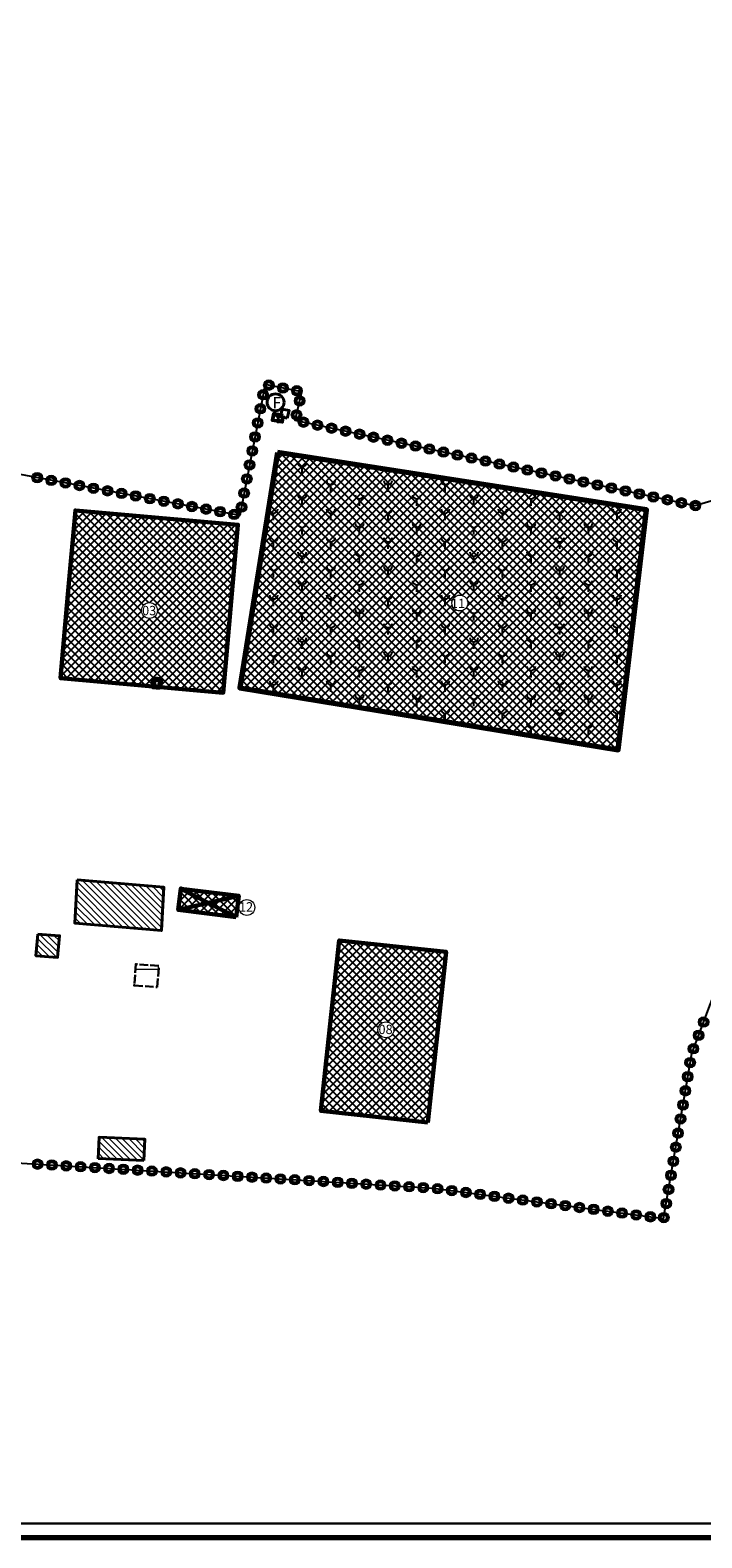
# Model space of a CAD drawing. Units: millimetres. Extents: x 2127 to 32588, y -1462 to 2732.
# Drawn here: x 11682 to 12151, y 979 to 2033 of the extents above; entities that cross this region are included whole.
import ezdxf

# ---------------------------------------------------------------- set-up
doc = ezdxf.new("R2010")
doc.units = ezdxf.units.MM
doc.linetypes.add('ACAD_ISO02W100', pattern=[15, 12, -3])
doc.linetypes.add('Discontinu', pattern=[13, 8.5, -4.5])
for name, color, linetype in [('ecriture', 7, 'Continuous'), ('habitat projete', 41, 'Continuous'), ('hachur equip en cours', 140, 'Continuous'), ('HACHUR EQUIPEMENT', 1, 'Continuous'), ('PALMERIE', 100, 'Continuous'), ('perimetre urbain', 7, 'Continuous')]:
    doc.layers.add(name, color=color, linetype=linetype)
for name, color, linetype, lineweight in [('equipement existant', 20, 'Continuous', 60), ('fondation', 135, 'Discontinu', 30), ('habitat existant', 7, 'Continuous', 35), ('hachure habitat', 152, 'Continuous', 25), ('L.M.T', 240, 'Continuous', 25), ('LEGEAND', 7, 'Continuous', 50), ('t.f', 10, 'Continuous', 40)]:
    doc.layers.add(name, color=color, linetype=linetype, lineweight=lineweight)
doc.styles.get("Standard").update_dxf_attribs({"font": 'arial.ttf'})
pattern_1 = [(135, (13413.9576, 842.6164), (-2.245064, -2.245064), [])]
pattern_2 = [(45, (9677.1652, 4326.552), (-2.732659, 2.732659), []), (135, (9677.1652, 4326.552), (-2.732659, -2.732659), [])]

# ---------------------------------------------------------------- blocks, each defined once
blk = doc.blocks.new('cm')
at = {"layer": 'equipement existant', "lineweight": 25, "ltscale": 0.5}
blk.add_line((-1577.9, 1460.8), (-1577.9, 1465.8), dxfattribs=at)
blk.add_arc((-1577.9, 1468.7), 2.96, 180, 0, dxfattribs=at)
blk = doc.blocks.new('rfv')
at = {"layer": 'habitat projete', "linetype": 'Continuous', "lineweight": 40}
h = blk.add_hatch(color=256, dxfattribs=at)
edge = h.paths.add_edge_path()
edge.add_arc((3138.8, 2004.8), 2.64, 0, 360)
at = {"layer": 'L.M.T', "lineweight": 30}
for p, q in [((3134.6, 2012.3), (3134.6, 2014.6)), ((3134.6, 2013.5), (3143.8, 2013.5)), ((3134.6, 2012.3), (3143.8, 2012.3)), ((3138.8, 2012.3), (3138.8, 2007.5)), ((3143.8, 2013.5), (3143.8, 2011.2)), ((3138.8, 2002.2), (3138.8, 1998.1))]:
    blk.add_line(p, q, dxfattribs=at)
blk.add_circle((3138.8, 2004.8), 2.64, dxfattribs=at)
at = {"layer": 't.f', "linetype": 'Continuous', "insert": (3142.9, 2006.1), "char_height": 3, "width": 3.352, "attachment_point": 1, "rotation": 359.1931}
blk.add_mtext('{\\fArial|b0|i0|c0|p34;T.F}', dxfattribs=at)
blk = doc.blocks.new('p1')
at = {"layer": 'perimetre urbain', "linetype": 'Continuous', "lineweight": 20}
h = blk.add_hatch(color=7, dxfattribs=at)
edge = h.paths.add_edge_path(flags=16)
edge.add_arc((0, 0), 1.76, 0, 360)
edge = h.paths.add_edge_path()
edge.add_arc((0, 0), 3.65, 0, 360)
at = {"layer": 'perimetre urbain', "color": 7, "linetype": 'Continuous', "lineweight": 20}
for radius in [3.65, 1.76]:
    blk.add_circle((0, 0), radius, dxfattribs=at)

msp = doc.modelspace()

# ---------------------------------------------------------------- hatches: boundary and pattern name
at = {"layer": 'hachur equip en cours', "linetype": 'Continuous', "lineweight": 15}
h = msp.add_hatch(dxfattribs=at)
h.set_pattern_fill('ZIGZAG', color=256, scale=15.9532)
h.set_pattern_definition([(0, (-1296.67, -1916.017), (50.65141, 50.65141), [50.6514, -50.6514]), (90, (-1246.02, -1916.017), (-50.65141, 50.65141), [50.6514, -50.6514])])
h.paths.add_polyline_path([(11771.6, 1378.5), (11755.6, 1379.7), (11754.5, 1364.9), (11770.5, 1363.7)])
h.paths.add_polyline_path([(11595.5, 1312.4), (11596.7, 1327.8), (11611.9, 1327), (11610.7, 1311.5)])
h.paths.add_polyline_path([(11620.8, 1446.7), (11635.7, 1445.3), (11634.4, 1430), (11619.4, 1431.3)])
edge = h.paths.add_edge_path()
edge.add_line((11667.9, 1348.5), (11652.6, 1349.4))
edge.add_line((11652.6, 1349.4), (11651.7, 1334))
edge.add_line((11651.7, 1334), (11666.9, 1333.2))
edge.add_line((11666.9, 1333.2), (11668.1, 1348.5))
h.paths.add_polyline_path([(12965.2, 2584.4), (13002.8, 2584.4), (13002.8, 2566), (12965.2, 2566)])
at = {"layer": 'HACHUR EQUIPEMENT', "linetype": 'Continuous', "lineweight": 25}
h = msp.add_hatch(dxfattribs=at)
h.set_pattern_fill('ANSI37', color=256, scale=30.916506, style=0)
h.set_pattern_definition(pattern_2)
h.paths.add_polyline_path([(11854.6, 1737.7), (11828.3, 1572.9), (12092.5, 1529.6), (12112.3, 1697.5)])
edge = h.paths.add_edge_path(flags=16)
edge.add_arc((11982, 1632.3), 5.55, 0, 360)
h = msp.add_hatch(dxfattribs=at)
h.set_pattern_fill('ANSI37', color=256, scale=30.916506, style=0)
h.set_pattern_definition(pattern_2)
h.paths.add_polyline_path([(11713.3, 1697.1), (11708.1, 1638.4), (11702.9, 1579.7), (11767.5, 1573.9), (11768, 1579), (11772.9, 1578.5), (11772.4, 1573.5), (11816.6, 1569.6), (11826.9, 1687.1)])
h.paths.add_polyline_path([(11770.6, 1627.1, -1), (11759.5, 1627.1, -1)], flags=16)
h.paths.add_polyline_path([(11758.8, 1632), (11771.4, 1632), (11771.4, 1622), (11758.8, 1622)], flags=24)
h = msp.add_hatch(dxfattribs=at)
h.set_pattern_fill('ANSI37', color=256, scale=30.916506, style=0)
h.set_pattern_definition(pattern_2)
h.paths.add_polyline_path([(11825.6, 1412.7), (11785.2, 1417.7), (11787, 1432.5), (11827.4, 1427.6)])
h = msp.add_hatch(dxfattribs=at)
h.set_pattern_fill('ANSI37', color=256, scale=30.916506, style=0)
h.set_pattern_definition(pattern_2)
h.paths.add_polyline_path([(11884.9, 1277.1), (11959.5, 1269.1), (11972.3, 1388.4), (11897.7, 1396.4)])
h.paths.add_polyline_path([(11935.8, 1333.8, -1), (11924.7, 1333.8, -1)], flags=16)
h.paths.add_polyline_path([(11924, 1339), (11936.7, 1339), (11936.7, 1329.1), (11924, 1329.1)], flags=24)
at = {"layer": 'hachure habitat', "linetype": 'Continuous', "lineweight": 13}
h = msp.add_hatch(dxfattribs=at)
h.set_pattern_fill('ANSI31', color=256, angle=90, style=0)
h.set_pattern_definition(pattern_1)
h.paths.add_polyline_path([(11714.5, 1438.8), (11712.8, 1408.5), (11773.4, 1403.2), (11775.1, 1433.6)])
h = msp.add_hatch(dxfattribs=at)
h.set_pattern_fill('ANSI31', color=256, angle=90, style=0)
h.set_pattern_definition(pattern_1)
h.paths.add_polyline_path([(11687.1, 1400.7), (11685.7, 1385.7), (11700.9, 1384.5), (11702.2, 1399.6)])
h = msp.add_hatch(dxfattribs=at)
h.set_pattern_fill('ANSI31', color=256, angle=90, style=0)
h.set_pattern_definition(pattern_1)
edge = h.paths.add_edge_path()
edge.add_arc((11746.8, 1236.3), 3.65, 0, 360)
edge = h.paths.add_edge_path(flags=16)
edge.add_arc((11746.8, 1236.3), 1.76, 0, 360)
edge = h.paths.add_edge_path()
edge.add_line((11729.2, 1243.7), (11729.9, 1258.7))
edge.add_line((11729.9, 1258.7), (11761.9, 1257.3))
edge.add_line((11761.9, 1257.3), (11761.2, 1242.4))
edge.add_line((11761.2, 1242.4), (11729.2, 1243.8))

# ---------------------------------------------------------------- linework, layer by layer
at = {"layer": 'ecriture', "lineweight": 20}
for centre in [(11982, 1632.3), (11765.1, 1627.1), (11833.1, 1419.4), (11930.3, 1333.8)]:
    msp.add_circle(centre, 5.55, dxfattribs=at)
at = {"layer": 'equipement existant', "color": 1, "linetype": 'Continuous'}
for p, q in [((11827.4, 1427.6), (11785.2, 1417.7)), ((11787, 1432.5), (11825.6, 1412.7))]:
    msp.add_line(p, q, dxfattribs=at)
at = {"layer": 'equipement existant', "color": 1, "lineweight": 50}
msp.add_lwpolyline([(11858.6, 1763.4), (11857.9, 1759), (11851, 1760.1), (11851.9, 1764.8), (11858.6, 1763.4)], dxfattribs=at)
at = {"layer": 'equipement existant', "lineweight": 40}
msp.add_lwpolyline([(11861.3, 1761.5), (11856.6, 1762.8), (11857.8, 1768), (11862.8, 1766.9), (11861.3, 1761.5)], dxfattribs=at)
at = {"layer": 'equipement existant', "color": 1, "linetype": 'Continuous', "lineweight": 70, "ltscale": 1.5}
msp.add_lwpolyline([(11854.6, 1737.7), (11828.3, 1572.9), (12092.5, 1529.6), (12112.3, 1697.5), (11854.6, 1737.7)], dxfattribs=at)
at = {"layer": 'equipement existant', "color": 1, "ltscale": 1.5}
msp.add_lwpolyline([(11708.1, 1638.4), (11713.3, 1697.1), (11826.9, 1687.1), (11816.6, 1569.6), (11702.9, 1579.7)], close=True, dxfattribs=at)
at = {"layer": 'equipement existant', "color": 1, "linetype": 'Continuous', "lineweight": 70, "ltscale": 1.5}
msp.add_lwpolyline([(11772.4, 1573.5), (11772.9, 1578.5), (11768, 1579), (11767.5, 1573.9)], close=True, dxfattribs=at)
at = {"layer": 'equipement existant', "color": 1, "linetype": 'Continuous'}
for points in [[(11825.6, 1412.7), (11785.2, 1417.7), (11787, 1432.5), (11827.4, 1427.6)], [(11959.5, 1269.1), (11972.3, 1388.4), (11897.7, 1396.4), (11884.9, 1277.1)]]:
    msp.add_lwpolyline(points, close=True, dxfattribs=at)
msp.add_point((11787, 1432.5), dxfattribs=at)
at = {"layer": 'fondation', "linetype": 'ACAD_ISO02W100', "ltscale": 0.5}
msp.add_lwpolyline([(11771.6, 1378.5), (11755.6, 1379.7), (11754.5, 1364.9), (11770.5, 1363.7)], close=True, dxfattribs=at)
for p in [(11755.6, 1379.7), (11754.5, 1364.9)]:
    msp.add_point(p, dxfattribs=at)
at = {"layer": 'habitat existant', "linetype": 'ByBlock', "lineweight": 40, "ltscale": 1.5}
for points in [[(11714.5, 1438.8), (11712.8, 1408.5), (11773.4, 1403.2), (11775.1, 1433.6)], [(11687.1, 1400.7), (11685.7, 1385.7), (11700.9, 1384.5), (11702.2, 1399.6)]]:
    msp.add_lwpolyline(points, close=True, dxfattribs=at)
for points in [[(11729.2, 1243.7), (11729.9, 1258.7), (11761.9, 1257.3), (11761.2, 1242.4)], [(11761.2, 1242.4), (11729.2, 1243.8)]]:
    msp.add_lwpolyline(points, dxfattribs=at)
at = {"layer": 'LEGEAND', "lineweight": 70, "flags": 128}
msp.add_lwpolyline([(13044.8, 2728.6), (13044.8, 978.6), (10556.9, 978.6), (10556.9, 2728.6)], close=True, dxfattribs=at)
at = {"layer": 'LEGEAND', "lineweight": 30, "flags": 128}
msp.add_lwpolyline([(13027.8, 2718.6), (13027.8, 988.6), (10566.9, 988.6), (10566.9, 2718.6)], close=True, dxfattribs=at)
at = {"layer": 'perimetre urbain', "ltscale": 1.5}
for points in [[(12320.3, 2701), (12309.8, 2615.5), (12296.6, 2518.3), (12276.4, 2369.5), (12254.8, 2219.3), (12235.2, 2078.5), (12202.8, 1907.3), (12160.6, 1704.4), (12146.1, 1700.4), (11866.9, 1760), (11871.5, 1780.1), (11845.9, 1785.2), (11828.2, 1693.6), (11607.3, 1734.7)], [(11633.5, 1243.2), (11963.4, 1223.1), (12124.4, 1201.8), (12144, 1317.2), (12220.9, 1521.9), (12230.6, 1535.5), (12265.5, 1562.2), (12567.9, 1582.5), (12701, 1594.5), (12755.7, 1712.2), (12803, 1846.8), (12782.8, 1870.8), (12778.5, 1983.4), (12773.3, 2041.3), (12707.6, 2339), (12674.6, 2473.4), (12610.6, 2578.4), (12462, 2687.6), (12320.3, 2701)]]:
    msp.add_lwpolyline(points, dxfattribs=at)
at = {"layer": 't.f', "linetype": 'Continuous'}
msp.add_circle((11853.2, 1772.7), 5.92, dxfattribs=at)

# ---------------------------------------------------------------- block references
at = {"layer": 'equipement existant', "lineweight": 53}
for p in [(13449.7, 261.8), (13469.7, 249.4), (13509.7, 249.4), (13549.7, 249.4), (13429.7, 229.4), (13449.7, 239.4), (13469.7, 229.4), (13489.7, 239.4), (13509.7, 229.4), (13529.7, 239.4), (13549.7, 229.4), (13569.7, 239.4), (13589.7, 229.4), (13609.7, 239.4), (13629.7, 229.4), (13669.7, 229.4), (13449.7, 219.4), (13489.7, 219.4), (13529.7, 219.4), (13569.7, 219.4), (13609.7, 219.4), (13649.7, 219.4), (13429.7, 209.4), (13469.7, 209.4), (13509.7, 209.4), (13549.7, 209.4), (13589.7, 209.4), (13629.7, 209.4), (13669.7, 209.4), (13449.7, 199.4), (13489.7, 199.4), (13529.7, 199.4), (13569.7, 199.4), (13609.7, 199.4), (13649.7, 199.4), (13429.7, 189.4), (13469.7, 189.4), (13509.7, 189.4), (13549.7, 189.4), (13589.7, 189.4), (13629.7, 189.4), (13669.7, 189.4), (13449.7, 179.4), (13489.7, 179.4), (13529.7, 179.4), (13569.7, 179.4), (13609.7, 179.4), (13649.7, 179.4), (13429.7, 169.4), (13469.7, 169.4), (13509.7, 169.4), (13549.7, 169.4), (13589.7, 169.4), (13629.7, 169.4), (13669.7, 169.4), (13449.7, 159.4), (13489.7, 159.4), (13529.7, 159.4), (13569.7, 159.4), (13609.7, 159.4), (13649.7, 159.4), (13429.7, 149.4), (13469.7, 149.4), (13509.7, 149.4), (13549.7, 149.4), (13589.7, 149.4), (13629.7, 149.4), (13669.7, 149.4), (13449.7, 139.4), (13489.7, 139.4), (13529.7, 139.4), (13569.7, 139.4), (13609.7, 139.4), (13649.7, 139.4), (13429.7, 129.4), (13469.7, 129.4), (13509.7, 129.4), (13549.7, 129.4), (13589.7, 129.4), (13629.7, 129.4), (13669.7, 129.4), (13449.7, 119.4), (13489.7, 119.4), (13529.7, 119.4), (13569.7, 119.4), (13609.7, 119.4), (13649.7, 119.4), (13429.7, 109.4), (13469.7, 109.4), (13509.7, 109.4), (13549.7, 109.4), (13589.7, 109.4), (13629.7, 109.4), (13669.7, 109.4), (13489.7, 99.4), (13529.7, 99.4), (13569.7, 99.4), (13609.7, 99.4), (13549.7, 89.4), (13589.7, 89.4), (13629.7, 89.4), (13669.7, 89.4), (13609.7, 79.4), (13649.7, 79.4)]:
    msp.add_blockref('cm', p, dxfattribs=at)
at = {"layer": 'HACHUR EQUIPEMENT', "linetype": 'Continuous', "lineweight": 25}
msp.add_blockref('cm', (13649.7, 99.4), dxfattribs=at)
at = {"layer": 'L.M.T', "color": 120, "lineweight": 15, "xscale": 0.3091650608412237, "yscale": 0.3091650608412237, "zscale": 0.3091650608412237}
msp.add_blockref('rfv', (10884.7, 1140.4), dxfattribs=at)
at = {"layer": 'PALMERIE', "color": 1}
for p, rotation in [((11844.5, 1778), 259.0615595961416), ((11848.5, 1784.7), 168.740076424933), ((11858.3, 1782.7), 168.740076424933), ((11868.1, 1780.8), 168.740076424933), ((11842.6, 1768.2), 259.0615595961416), ((11870, 1773.7), 77.09890079747663), ((11840.7, 1758.3), 259.0615595961416), ((11867.8, 1763.9), 77.09890079747663), ((11872.7, 1758.8), 167.9448540327928), ((11882.5, 1756.7), 167.9448540327928), ((11838.8, 1748.5), 259.0615595961416), ((11892.3, 1754.6), 167.9448540327928), ((11902.1, 1752.5), 167.9448540327928), ((11911.9, 1750.4), 167.9448540327928), ((11921.6, 1748.3), 167.9448540327928), ((11931.4, 1746.2), 167.9448540327928), ((11836.9, 1738.7), 259.0615595961416), ((11941.2, 1744.1), 167.9448540327928), ((11951, 1742.1), 167.9448540327928), ((11960.7, 1740), 167.9448540327928), ((11970.5, 1737.9), 167.9448540327928), ((11980.3, 1735.8), 167.9448540327928), ((11835, 1728.9), 259.0615595961416), ((11990.1, 1733.7), 167.9448540327928), ((11999.9, 1731.6), 167.9448540327928), ((12009.6, 1729.5), 167.9448540327928), ((12019.4, 1727.4), 167.9448540327928), ((12029.2, 1725.3), 167.9448540327928), ((11686.6, 1720), 169.4496464046142), ((11696.4, 1718.1), 169.4496464046142), ((11706.3, 1716.3), 169.4496464046142), ((11716.1, 1714.5), 169.4496464046142), ((11833.1, 1719.1), 259.0615595961416), ((12039, 1723.3), 167.9448540327928), ((12048.8, 1721.2), 167.9448540327928), ((12058.5, 1719.1), 167.9448540327928), ((12068.3, 1717), 167.9448540327928), ((12078.1, 1714.9), 167.9448540327928), ((11725.9, 1712.6), 169.4496464046142), ((11735.8, 1710.8), 169.4496464046142), ((11745.6, 1709), 169.4496464046142), ((11755.4, 1707.2), 169.4496464046142), ((11765.3, 1705.3), 169.4496464046142), ((11831.2, 1709.2), 259.0615595961416), ((12087.9, 1712.8), 167.9448540327928), ((12097.7, 1710.7), 167.9448540327928), ((12107.4, 1708.6), 167.9448540327928), ((12117.2, 1706.5), 167.9448540327928), ((12127, 1704.5), 167.9448540327928), ((11775.1, 1703.5), 169.4496464046142), ((11784.9, 1701.7), 169.4496464046142), ((11794.7, 1699.8), 169.4496464046142), ((11804.6, 1698), 169.4496464046142), ((11814.4, 1696.2), 169.4496464046142), ((11824.2, 1694.3), 169.4496464046142), ((11829.4, 1699.4), 259.0615595961416), ((12136.8, 1702.4), 167.9448540327928), ((12146.6, 1700.5), 195.4470729413392), ((12152.3, 1339.3), 69.38531494825392), ((12148.8, 1330), 69.38531494825392), ((12145.2, 1320.6), 69.38531494825392), ((12142.9, 1310.9), 80.36104550931022), ((12141.2, 1301.1), 80.36104550931022), ((12139.6, 1291.2), 80.36104550931022), ((12137.9, 1281.3), 80.36104550931022), ((12134.5, 1261.6), 80.36104550931022), ((12136.2, 1271.5), 80.36104550931022), ((12132.9, 1251.8), 80.36104550931022), ((12131.2, 1241.9), 80.36104550931022), ((11686.9, 1239.9), 356.50983223882), ((11696.9, 1239.3), 356.50983223882), ((11706.9, 1238.7), 356.50983223882), ((11716.9, 1238.1), 356.50983223882), ((11726.9, 1237.5), 356.50983223882), ((11736.8, 1236.9), 356.50983223882), ((11746.8, 1236.3), 356.50983223882), ((11756.8, 1235.7), 356.50983223882), ((11766.8, 1235.1), 356.50983223882), ((11776.8, 1234.5), 356.50983223882), ((11786.8, 1233.8), 356.50983223882), ((11796.7, 1233.2), 356.50983223882), ((11806.7, 1232.6), 356.50983223882), ((11816.7, 1232), 356.50983223882), ((11826.7, 1231.4), 356.50983223882), ((11836.7, 1230.8), 356.50983223882), ((11846.6, 1230.2), 356.50983223882), ((12129.5, 1232.1), 80.36104550931022), ((11856.6, 1229.6), 356.50983223882), ((11866.6, 1229), 356.50983223882), ((11876.6, 1228.4), 356.50983223882), ((11886.6, 1227.8), 356.50983223882), ((11896.6, 1227.2), 356.50983223882), ((11906.5, 1226.5), 356.50983223882), ((11916.5, 1225.9), 356.50983223882), ((11926.5, 1225.3), 356.50983223882), ((11936.5, 1224.7), 356.50983223882), ((11946.5, 1224.1), 356.50983223882), ((11956.4, 1223.5), 356.50983223882), ((11966.4, 1222.7), 352.4830720317921), ((11976.3, 1221.4), 352.4830720317921), ((11986.2, 1220.1), 352.4830720317921), ((12127.8, 1222.2), 80.36104550931022), ((11996.1, 1218.8), 352.4830720317921), ((12006.1, 1217.4), 352.4830720317921), ((12016, 1216.1), 352.4830720317921), ((12025.9, 1214.8), 352.4830720317921), ((12035.8, 1213.5), 352.4830720317921), ((12045.7, 1212.2), 352.4830720317921), ((12055.6, 1210.9), 352.4830720317921), ((12065.5, 1209.6), 352.4830720317921), ((12126.2, 1212.3), 80.36104550931022), ((12075.5, 1208.3), 352.4830720317921), ((12085.4, 1207), 352.4830720317921), ((12095.3, 1205.7), 352.4830720317921), ((12105.2, 1204.4), 352.4830720317921), ((12115.1, 1203.1), 352.4830720317921), ((12124.5, 1202.5), 80.36104550931022)]:
    msp.add_blockref('p1', p, dxfattribs=dict(at, rotation=rotation))

# ---------------------------------------------------------------- texts
at = {"layer": 'ecriture', "lineweight": 40, "char_height": 6.534, "width": 94.502, "attachment_point": 3}
for s, insert in [('{\\fArabic Transparent|b0|i0|c0|p2;11}', (11985.6, 1635.3)), ('{\\fArabic Transparent|b0|i0|c0|p2;03}', (11769.8, 1630.3)), ('{\\fArabic Transparent|b0|i0|c0|p2;12}', (11837.5, 1423.1)), ('{\\fArabic Transparent|b0|i0|c0|p2;08}', (11935, 1337.4))]:
    msp.add_mtext(s, dxfattribs=dict(at, insert=insert))
at = {"layer": 'equipement existant', "lineweight": 35, "insert": (11771.8, 1578.1, -245.5), "char_height": 2.913, "width": 3.197, "attachment_point": 3, "rotation": 359.9946}
msp.add_mtext('{\\fTimes New Roman|b0|i0|c178|p18;tf}', dxfattribs=at)
at = {"layer": 'habitat projete', "linetype": 'Continuous', "lineweight": 15, "ltscale": 0.4, "char_height": 7.778, "width": 8.696, "attachment_point": 1}
for insert in [(11851, 1776.3), (11851.2, 1776.3)]:
    msp.add_mtext('{\\fArial|b0|i0|c0|p34;F}', dxfattribs=dict(at, insert=insert))

doc.saveas('drawing.dxf')
